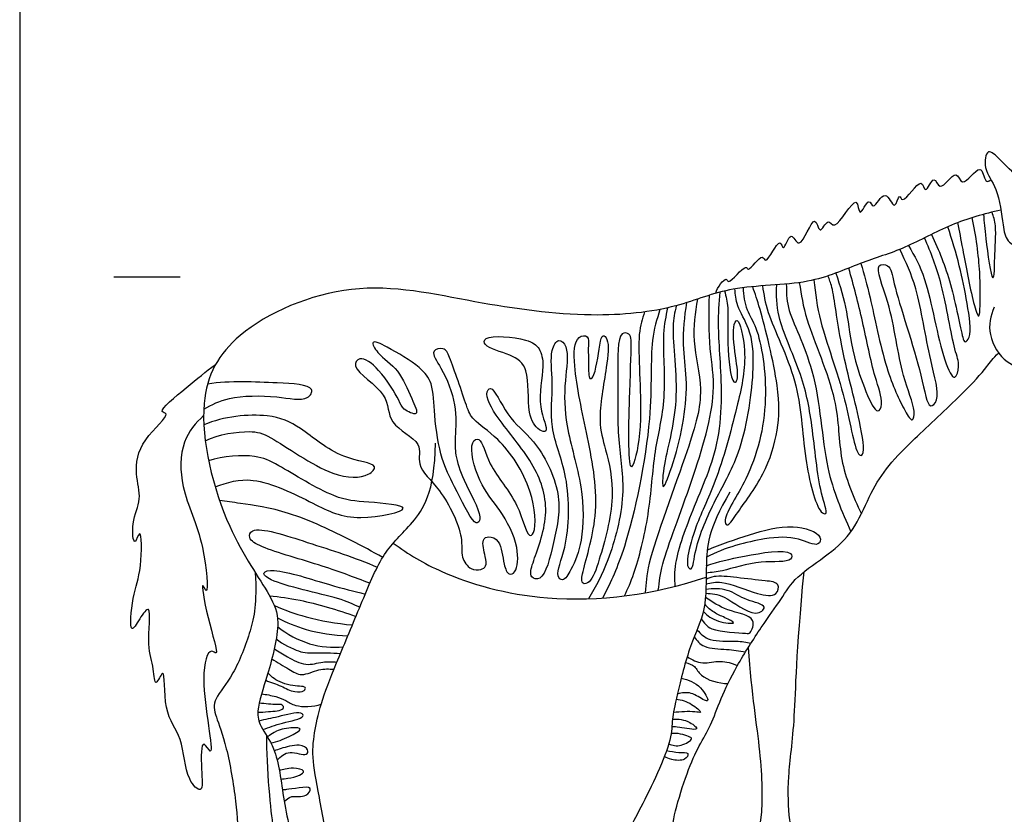
# Model space of a CAD drawing. Units: metres. Extents: x 0 to 6.42, y -0.66 to 4.85.
# Drawn here: x 0 to 2.26, y 0.44 to 2.27 of the extents above; entities that cross this region are included whole.
import ezdxf

# ---------------------------------------------------------------- set-up
doc = ezdxf.new("R2010")
doc.units = ezdxf.units.M
for name, color, linetype, true_color in [('2D$AG-ANIMALS', 7, 'Continuous', 0x66ccff), ('2D$AG-DETAILS', 7, 'Continuous', 0x66ffff), ('2D$AG-GUIDES', 7, 'Continuous', 0xcccccc), ('2D$X-VPRT', 6, 'Continuous', 0xff00ff)]:
    doc.layers.add(name, color=color, linetype=linetype, true_color=true_color)

msp = doc.modelspace()

# ---------------------------------------------------------------- linework, layer by layer
at = {"layer": '2D$AG-ANIMALS'}
for points, knots in [([(2.4956, 1.3831), (2.504, 1.3746), (2.5203, 1.3546), (2.5202, 1.3137), (2.5464, 1.2719), (2.6016, 1.277), (2.6149, 1.3134), (2.6491, 1.3523), (2.6236, 1.4149), (2.5992, 1.4819), (2.5479, 1.5847), (2.5318, 1.6428), (2.5461, 1.6813), (2.5016, 1.734), (2.4887, 1.745), (2.4624, 1.8132), (2.4313, 1.8109), (2.3893, 1.8454), (2.3568, 1.8412), (2.2971, 1.9044), (2.2584, 1.9422), (2.2227, 1.9782), (2.2151, 1.9208), (2.251, 1.882), (2.2599, 1.7977), (2.2679, 1.7586), (2.2912, 1.7457), (2.3022, 1.7425)], [0, 0, 0, 0, 1.894474, 3.894047, 5.988323, 8.100459, 9.998678, 12.155613, 14.599942, 17.359918, 20.763283, 23.16581, 25.09012, 27.563096, 29.034081, 31.561672, 33.250341, 35.46797, 37.219776, 40.066787, 42.587572, 44.372171, 46.277936, 48.633153, 51.51094, 53.474306, 55.323048, 55.323048, 55.323048, 55.323048]), ([(1.6005, 1.6396), (1.6036, 1.6526), (1.626, 1.6818), (1.6286, 1.6546), (1.6703, 1.7105), (1.6743, 1.6845), (1.7087, 1.7366), (1.7146, 1.6988), (1.7488, 1.7758), (1.7555, 1.7283), (1.7731, 1.7912), (1.7938, 1.7268), (1.8288, 1.8359), (1.8381, 1.7665), (1.8587, 1.8168), (1.8751, 1.775), (1.9284, 1.8817), (1.9281, 1.8035), (1.9531, 1.8652), (1.9622, 1.8246), (1.9908, 1.8882), (2.012, 1.822), (2.0225, 1.8733), (2.0302, 1.8379), (2.0753, 1.9158), (2.0813, 1.8602), (2.1034, 1.9188), (2.1146, 1.8646), (2.1553, 1.933), (2.1648, 1.8738), (2.2125, 1.948), (2.2181, 1.8933), (2.2276, 1.8962), (2.2332, 1.9001)], [0, 0, 0, 0, 2.004441, 2.878264, 5.12367, 5.983606, 8.028537, 9.067693, 11.334803, 12.499727, 14.274062, 15.819045, 18.297022, 19.84391, 21.456551, 22.750418, 25.421146, 26.993729, 28.768603, 29.947885, 31.855449, 33.614471, 35.122143, 36.138141, 38.507434, 39.85413, 41.57794, 43.02979, 45.136624, 46.648969, 48.853023, 50.55442, 51.577652, 51.577652, 51.577652, 51.577652]), ([(2.2561, 1.8307), (2.2175, 1.822), (2.141, 1.8012), (2.0369, 1.7411), (1.9303, 1.7101), (1.8136, 1.6554), (1.6361, 1.6601), (1.5092, 1.6022), (1.3079, 1.58), (1.0433, 1.6163), (0.7677, 1.6806), (0.4911, 1.5613), (0.3953, 1.3899), (0.4659, 1.1014), (0.5746, 0.9524), (0.6024, 0.8835), (0.5716, 0.7644), (0.5431, 0.6825), (0.5522, 0.6417), (0.5935, 0.5915), (0.6047, 0.4738), (0.635, 0.3483), (0.6167, 0.2977), (0.6408, 0.2626), (0.6693, 0.2642), (0.6794, 0.2441), (0.6921, 0.2312), (0.6953, 0.2166), (0.715, 0.2166), (0.7637, 0.2166), (0.7848, 0.2166), (0.7974, 0.2166), (0.795, 0.2475), (0.7825, 0.268), (0.7372, 0.2923), (0.7148, 0.3412), (0.6871, 0.4917), (0.6706, 0.5775), (0.6784, 0.635), (0.6927, 0.7018), (0.7313, 0.7968), (0.7898, 0.9365), (0.836, 1.049), (0.8997, 1.1029), (0.9547, 1.1805), (0.9557, 1.295)], [0, 0, 0, 0, 3.444656, 6.890078, 10.194932, 13.772472, 17.915033, 21.626504, 26.045707, 31.23675, 36.573312, 41.835907, 46.045427, 51.410839, 55.668613, 58.278015, 61.749621, 64.692159, 66.607721, 69.041509, 72.526368, 76.125431, 78.348141, 80.201145, 81.810848, 83.282919, 90.261328, 97.239737, 104.218145, 111.196554, 118.174963, 125.153371, 132.13178, 139.110189, 146.088597, 153.067006, 160.045415, 167.023824, 174.002232, 180.980641, 187.95905, 194.937458, 201.915867, 208.894276, 215.872684, 215.872684, 215.872684, 215.872684]), ([(2.2402, 1.6073), (2.2321, 1.5878), (2.2222, 1.5438), (2.2657, 1.4748), (2.324, 1.4638), (2.366, 1.4111), (2.4406, 1.3479), (2.4585, 1.3454), (2.4466, 1.2931), (2.4663, 1.2786), (2.5151, 1.2709), (2.5443, 1.2657), (2.5562, 1.2733), (2.561, 1.277)], [0, 0, 0, 0, 2.517346, 5.220558, 7.539437, 10.203034, 13.282277, 14.42234, 16.542467, 17.998123, 20.220024, 21.940833, 23.291973, 23.291973, 23.291973, 23.291973]), ([(1.6331, 1.1827), (1.5819, 1.0967), (1.5771, 1.0136), (1.58, 0.9082), (1.5416, 0.8384), (1.5087, 0.7053), (1.4993, 0.6591), (1.5001, 0.6199), (1.4688, 0.5377), (1.4257, 0.4524), (1.3967, 0.4007), (1.4046, 0.3726), (1.421, 0.3632), (1.4382, 0.3491), (1.4335, 0.3123), (1.4061, 0.2677), (1.4368, 0.2251), (1.4482, 0.2166), (1.4637, 0.2166), (1.5139, 0.2166), (1.5439, 0.2166), (1.5594, 0.2166), (1.5594, 0.2494), (1.5271, 0.2814), (1.5032, 0.3215), (1.4958, 0.3852), (1.5045, 0.4438), (1.5348, 0.5412), (1.5628, 0.6025), (1.5894, 0.6446), (1.6107, 0.7061), (1.6451, 0.779), (1.7083, 0.8777), (1.7525, 0.9377), (1.7809, 0.987), (1.8634, 1.0409), (1.9179, 1.091), (1.9534, 1.1747), (1.9896, 1.2368), (2.046, 1.2952), (2.1766, 1.4157), (2.2193, 1.4642), (2.2373, 1.4896), (2.251, 1.5025)], [0, 0, 0, 0, 6.854064, 13.708128, 20.562193, 27.416257, 34.270321, 41.124385, 47.978449, 54.832514, 61.686578, 68.540642, 75.394706, 82.248771, 89.102835, 95.956899, 102.810963, 109.665027, 116.519092, 123.373156, 130.22722, 137.081284, 143.935348, 150.789413, 157.643477, 164.497541, 171.351605, 178.205669, 185.059734, 191.913798, 198.767862, 205.621926, 212.47599, 219.330055, 226.184119, 233.038183, 239.892247, 246.746312, 253.600376, 260.45444, 267.308504, 274.162568, 277.958986, 277.958986, 277.958986, 277.958986]), ([(0.423, 1.3585), (0.4043, 1.3417), (0.3693, 1.2998), (0.3673, 1.1865), (0.4258, 1.0767), (0.4357, 0.9336), (0.4148, 0.9877), (0.4305, 0.8916), (0.4608, 0.8008), (0.4348, 0.8267), (0.4095, 0.7537), (0.4547, 0.5489), (0.4167, 0.6251), (0.4171, 0.5441), (0.4232, 0.4843), (0.3793, 0.5257), (0.3776, 0.6215), (0.3278, 0.6715), (0.3368, 0.7952), (0.31, 0.7273), (0.3089, 0.7856), (0.2905, 0.8236), (0.306, 0.9354), (0.2754, 0.8913), (0.2505, 0.8477), (0.2594, 0.9515), (0.2811, 0.9977), (0.2807, 1.1129), (0.2622, 1.0502), (0.2561, 1.1191), (0.2826, 1.1652), (0.2632, 1.2262), (0.2748, 1.302), (0.3519, 1.3642), (0.3122, 1.3654), (0.3927, 1.4293), (0.4269, 1.4592), (0.4504, 1.4758)], [0, 0, 0, 0, 2.743763, 5.941546, 9.775773, 12.913389, 14.070702, 16.798203, 19.689947, 20.709758, 23.301425, 27.363864, 28.828645, 31.222216, 33.398314, 35.246009, 38.296537, 41.139034, 43.933792, 45.51741, 47.278969, 49.706763, 52.519328, 54.235092, 55.922615, 58.5474, 61.336187, 64.037371, 65.460768, 67.480274, 69.902565, 72.307881, 75.160206, 77.904709, 78.92452, 81.705888, 84.645374, 84.645374, 84.645374, 84.645374]), ([(0.8589, 1.0652), (0.8945, 1.0397), (0.973, 0.9902), (1.2203, 0.9167), (1.4626, 0.9468), (1.5784, 0.9872)], [0, 0, 0, 0, 3.624073, 8.607014, 14.673825, 14.673825, 14.673825, 14.673825])]:
    msp.add_open_spline(points, degree=3, knots=knots, dxfattribs=at)
for points in [[(0.5418, 0.9972), (0.5451, 0.9266), (0.5343, 0.867), (0.4912, 0.7573), (0.443, 0.7047), (0.4487, 0.6704), (0.4754, 0.6057), (0.5001, 0.4631), (0.5026, 0.3762), (0.4938, 0.3185), (0.5261, 0.3026), (0.5483, 0.2931), (0.554, 0.2697), (0.5606, 0.2527), (0.5688, 0.2166), (0.594, 0.2166), (0.6397, 0.2166), (0.6741, 0.2166), (0.6817, 0.2166), (0.6807, 0.2442)], [(1.6751, 0.8251), (1.6826, 0.7159), (1.7067, 0.5777), (1.7086, 0.4229), (1.687, 0.3766), (1.687, 0.3621), (1.6997, 0.3342), (1.7263, 0.3265), (1.7453, 0.3132), (1.7466, 0.2942), (1.7384, 0.2695), (1.7625, 0.2166), (1.7828, 0.2166), (1.8113, 0.2166), (1.8627, 0.2166), (1.8804, 0.2166), (1.8893, 0.2352), (1.8817, 0.2669), (1.8569, 0.2815), (1.8436, 0.2986), (1.824, 0.3297), (1.7853, 0.3646), (1.7688, 0.4217), (1.7644, 0.5263), (1.784, 0.648), (1.7853, 0.8097), (1.8034, 0.9993)], [(0.6231, 0.3043), (0.5996, 0.3349), (0.5868, 0.3628), (0.5843, 0.4037), (0.5731, 0.4908), (0.5676, 0.5907), (0.5686, 0.6212)]]:
    msp.add_open_spline(points, degree=3, dxfattribs=at)
at = {"layer": '2D$AG-DETAILS'}
for points, knots in [([(2.1566, 1.8019), (2.1604, 1.7813), (2.1682, 1.7423), (2.189, 1.6264), (2.2065, 1.5755), (2.2088, 1.6187), (2.2096, 1.6905), (2.1991, 1.7721), (2.1901, 1.8134)], [0, 0, 0, 0, 2.504241, 6.035066, 7.843696, 9.382959, 12.152852, 15.713306, 15.713306, 15.713306, 15.713306]), ([(2.2163, 1.821), (2.2175, 1.8021), (2.2197, 1.775), (2.2347, 1.6621), (2.242, 1.6862), (2.2407, 1.7205), (2.247, 1.7952), (2.2391, 1.8156), (2.2357, 1.8259)], [0, 0, 0, 0, 2.380258, 5.390369, 6.268444, 8.207756, 10.935156, 12.73931, 12.73931, 12.73931, 12.73931]), ([(2.0966, 1.7749), (2.1136, 1.7375), (2.1422, 1.6701), (2.1658, 1.543), (2.1726, 1.5246), (2.1909, 1.5404), (2.178, 1.6215), (2.162, 1.702), (2.144, 1.763), (2.1338, 1.7925)], [0, 0, 0, 0, 3.509393, 7.038859, 8.113969, 9.290829, 12.0773, 15.056259, 18.117201, 18.117201, 18.117201, 18.117201]), ([(2.0439, 1.7492), (2.0577, 1.7241), (2.0877, 1.6772), (2.1169, 1.4962), (2.1505, 1.4318), (2.1628, 1.4764), (2.1466, 1.5121), (2.1227, 1.6665), (2.0954, 1.7317), (2.0806, 1.7669)], [0, 0, 0, 0, 2.932992, 7.296914, 9.449135, 11.053842, 13.093669, 16.972713, 20.358395, 20.358395, 20.358395, 20.358395]), ([(1.9341, 1.7083), (1.9414, 1.682), (1.9573, 1.6299), (1.9874, 1.4692), (2.0302, 1.3766), (2.0539, 1.3397), (2.0605, 1.3764), (2.0233, 1.4543), (2.0075, 1.6081), (1.9607, 1.7091), (2.0034, 1.7054), (2.0083, 1.6541), (2.0747, 1.4633), (2.0875, 1.3684), (2.1186, 1.3985), (2.0898, 1.4919), (2.0662, 1.6516), (2.0378, 1.711), (2.0237, 1.7406)], [0, 0, 0, 0, 2.863673, 6.916367, 10.214196, 11.831725, 13.244481, 16.172052, 20.31157, 23.25747, 24.628176, 26.734044, 31.408535, 34.129264, 35.501159, 38.556152, 42.635806, 45.76886, 45.76886, 45.76886, 45.76886]), ([(1.8259, 1.6702), (1.8299, 1.6381), (1.837, 1.5704), (1.9001, 1.41), (1.9218, 1.2633), (1.9449, 1.2688), (1.9305, 1.359), (1.8864, 1.5135), (1.8708, 1.6516), (1.8617, 1.6708), (1.8586, 1.6796)], [0, 0, 0, 0, 3.117097, 7.454863, 11.070809, 11.912802, 14.665627, 18.934951, 22.574979, 24.248138, 24.248138, 24.248138, 24.248138]), ([(1.8769, 1.6861), (1.8861, 1.6566), (1.9057, 1.5924), (1.9091, 1.5055), (1.9687, 1.3461), (1.9871, 1.3909), (1.9627, 1.4515), (1.9388, 1.5774), (1.9174, 1.6566), (1.9065, 1.6976)], [0, 0, 0, 0, 3.043716, 6.283817, 9.961017, 11.308947, 13.859756, 17.458572, 21.022858, 21.022858, 21.022858, 21.022858]), ([(1.6633, 1.6525), (1.664, 1.6353), (1.6696, 1.5981), (1.7004, 1.5594), (1.7276, 1.3882), (1.6831, 1.2194), (1.6163, 1.1266), (1.6262, 1.0995), (1.6518, 1.1383), (1.7154, 1.2225), (1.7462, 1.3267), (1.7484, 1.4238), (1.7033, 1.6038), (1.6914, 1.6374), (1.6854, 1.6548)], [0, 0, 0, 0, 2.271572, 4.441415, 8.495862, 12.839895, 16.07911, 17.203142, 19.001287, 22.337909, 25.585608, 28.790687, 33.025956, 35.373055, 35.373055, 35.373055, 35.373055]), ([(1.7077, 1.6566), (1.7114, 1.636), (1.7158, 1.5924), (1.7975, 1.4336), (1.7989, 1.2734), (1.8327, 1.1372), (1.8603, 1.1291), (1.8359, 1.1897), (1.824, 1.3392), (1.799, 1.4571), (1.7385, 1.5837), (1.7401, 1.6345), (1.7407, 1.6589)], [0, 0, 0, 0, 2.503824, 6.607502, 10.850976, 14.420714, 15.461657, 17.635523, 21.589076, 25.179298, 28.837366, 31.54366, 31.54366, 31.54366, 31.54366]), ([(1.7627, 1.6607), (1.7631, 1.6426), (1.7603, 1.6018), (1.8389, 1.4588), (1.8463, 1.236), (1.89, 1.1392), (1.9111, 1.0915)], [0, 0, 0, 0, 2.32635, 6.269516, 11.012554, 14.971279, 14.971279, 14.971279, 14.971279]), ([(1.7926, 1.664), (1.7976, 1.6352), (1.8041, 1.5771), (1.887, 1.3949), (1.8804, 1.2586), (1.9161, 1.1727), (1.9352, 1.1329)], [0, 0, 0, 0, 2.961169, 7.353278, 11.086519, 14.722079, 14.722079, 14.722079, 14.722079]), ([(1.4683, 0.9569), (1.4711, 0.9772), (1.4748, 1.0215), (1.5493, 1.2093), (1.6063, 1.4081), (1.5838, 1.5097), (1.5852, 1.5941), (1.5857, 1.6351)], [0, 0, 0, 0, 2.480322, 6.966715, 11.545102, 14.726814, 18.231603, 18.231603, 18.231603, 18.231603]), ([(1.5073, 0.9659), (1.5064, 0.9836), (1.5033, 1.0217), (1.5526, 1.1589), (1.6218, 1.308), (1.6102, 1.4977), (1.6057, 1.5655), (1.6081, 1.6178), (1.6105, 1.6423)], [0, 0, 0, 0, 2.304171, 6.024213, 10.216664, 14.48037, 17.114911, 19.835851, 19.835851, 19.835851, 19.835851]), ([(1.6208, 1.6449), (1.6239, 1.6322), (1.6311, 1.604), (1.6251, 1.5314), (1.6355, 1.4301), (1.6535, 1.4382), (1.6475, 1.4883), (1.6367, 1.5563), (1.6525, 1.5916), (1.6751, 1.4928), (1.6517, 1.3864), (1.6078, 1.2163), (1.5544, 1.11), (1.5355, 1.0402), (1.5341, 1.009), (1.5484, 1.0021), (1.5521, 1.0609), (1.6, 1.1703), (1.6648, 1.2775), (1.6921, 1.4643), (1.6826, 1.5556), (1.6475, 1.609), (1.6454, 1.6367), (1.6446, 1.6498)], [0, 0, 0, 0, 1.980194, 4.846932, 7.837344, 8.643379, 10.817426, 13.587601, 14.882581, 17.554306, 21.058111, 25.244414, 28.741314, 31.404142, 33.039022, 33.85616, 35.991443, 39.493683, 43.119152, 47.425309, 50.451025, 52.876558, 54.8593, 54.8593, 54.8593, 54.8593]), ([(1.5582, 1.6261), (1.5529, 1.5945), (1.5439, 1.5299), (1.5761, 1.4124), (1.5393, 1.2816), (1.4398, 1.0197), (1.4407, 0.9739), (1.4384, 0.9512)], [0, 0, 0, 0, 3.09969, 6.447137, 10.254334, 15.475088, 18.092142, 18.092142, 18.092142, 18.092142]), ([(1.5095, 1.611), (1.5064, 1.5947), (1.4957, 1.5603), (1.5223, 1.3881), (1.4793, 1.2541), (1.4758, 1.1714), (1.5069, 1.261), (1.5289, 1.3468), (1.536, 1.444), (1.5225, 1.5214), (1.5287, 1.5865), (1.534, 1.6182)], [0, 0, 0, 0, 2.236828, 6.342705, 10.311154, 12.376181, 14.8099, 18.004067, 21.073196, 23.880797, 26.987144, 26.987144, 26.987144, 26.987144]), ([(1.4368, 1.5967), (1.4319, 1.5795), (1.4166, 1.5453), (1.4354, 1.3529), (1.4165, 1.2567), (1.3985, 1.2229), (1.4015, 1.4216), (1.408, 1.5283), (1.4041, 1.5427), (1.3971, 1.5483), (1.3735, 1.5552), (1.3768, 1.4385), (1.3723, 1.303), (1.3972, 1.1779), (1.3564, 1.0244), (1.3252, 0.9658), (1.3076, 0.9375)], [-19.828557, -19.828557, -19.828557, -19.828557, -17.516108, -13.10966, -9.918371, -8.884549, -4.742339, -1.289786, 0, 0, 1.345138, 4.444036, 8.283635, 11.856846, 15.765305, 18.925892, 18.925892, 18.925892, 18.925892]), ([(1.4722, 1.6025), (1.4651, 1.5789), (1.4473, 1.5266), (1.4594, 1.3474), (1.3975, 1.0544), (1.3596, 0.9777), (1.3407, 0.9392)], [0, 0, 0, 0, 2.716345, 6.957961, 12.424856, 16.008167, 16.008167, 16.008167, 16.008167]), ([(1.3906, 0.9441), (1.3986, 0.9612), (1.4152, 0.9969), (1.4506, 1.1343), (1.4568, 1.2766), (1.49, 1.3954), (1.4759, 1.5456), (1.4865, 1.5863), (1.4906, 1.6064)], [0, 0, 0, 0, 2.383914, 6.104209, 9.916308, 13.478831, 17.284664, 19.763711, 19.763711, 19.763711, 19.763711]), ([(1.1627, 1.5318), (1.1357, 1.5393), (1.0671, 1.5462), (1.0664, 1.5144), (1.1316, 1.5003), (1.175, 1.4666), (1.1641, 1.3661), (1.1894, 1.3249), (1.2206, 1.3168), (1.1863, 1.3837), (1.208, 1.4683), (1.1971, 1.5147), (1.1801, 1.5269), (1.1627, 1.5318)], [0, 0, 0, 0, 3.007819, 4.189059, 6.658232, 8.92931, 12.018343, 14.173467, 15.402896, 17.773832, 20.824755, 22.862041, 24.790445, 24.790445, 24.790445, 24.790445]), ([(1.305, 1.5395), (1.301, 1.5431), (1.2754, 1.5425), (1.2719, 1.4616), (1.3075, 1.3054), (1.3384, 1.1358), (1.293, 1.0024), (1.2911, 0.9691), (1.3158, 0.9753), (1.3352, 1.0338), (1.3735, 1.1703), (1.3484, 1.2801), (1.3268, 1.3465), (1.3495, 1.4645), (1.3565, 1.5307), (1.3391, 1.5474), (1.3325, 1.5184), (1.3237, 1.4476), (1.3075, 1.4398), (1.3088, 1.4788), (1.3063, 1.5157), (1.3093, 1.5356), (1.305, 1.5395)], [0, 0, 0, 0, 1.380817, 3.949018, 8.03494, 12.296842, 15.98606, 17.455644, 18.652574, 21.040111, 24.857947, 28.173108, 30.799969, 34.286457, 36.830771, 37.942005, 39.455505, 42.187771, 43.058611, 44.832939, 46.910142, 48.366669, 48.366669, 48.366669, 48.366669]), ([(1.06, 1.0048), (1.0534, 1.0029), (1.0353, 1.0029), (1.0123, 1.0345), (1.0228, 1.0815), (0.9722, 1.1899), (0.908, 1.241), (0.931, 1.2991), (0.8409, 1.3374), (0.855, 1.4107), (0.7586, 1.4652), (0.7835, 1.4983), (0.8308, 1.4643), (0.8732, 1.3943), (0.8788, 1.3735), (0.9229, 1.3527), (0.8975, 1.4036), (0.8748, 1.4641), (0.8245, 1.4965), (0.8033, 1.5356), (0.8514, 1.514), (0.9203, 1.4715), (0.9521, 1.4326), (0.9517, 1.358), (0.9686, 1.2554), (0.9967, 1.2015), (1.0406, 1.1117), (1.0544, 1.1112), (1.0647, 1.1298), (1.018, 1.2111), (1.0009, 1.2662), (1.0008, 1.3103), (1.0064, 1.3851), (0.9743, 1.4628), (0.9408, 1.5088), (0.9778, 1.5155), (0.9905, 1.491), (1.0271, 1.3801), (1.0407, 1.3471), (1.1079, 1.3051), (1.182, 1.1954), (1.1892, 1.0916), (1.1661, 1.0749), (1.1487, 1.1647), (1.0775, 1.2357), (1.0624, 1.3113), (1.0303, 1.2964), (1.0541, 1.1996), (1.1053, 1.1447), (1.1495, 1.0613), (1.1444, 0.9986), (1.123, 0.9903), (1.1113, 1.0182), (1.1072, 1.0717), (1.0791, 1.0825), (1.0604, 1.0737), (1.0708, 1.0345), (1.0746, 1.0123), (1.0652, 1.0063), (1.06, 1.0048)], [0, 0, 0, 0, 1.489339, 3.296735, 5.438089, 8.871461, 11.636096, 13.755624, 16.531982, 19.090747, 22.128439, 23.511007, 25.757651, 28.637043, 30.179564, 31.87119, 33.762485, 36.422584, 38.914869, 40.518849, 42.365707, 45.320977, 47.480568, 50.170843, 53.351445, 56.01762, 59.054865, 59.941261, 61.130031, 64.148554, 66.619828, 68.660227, 71.370665, 74.368547, 76.42179, 77.881509, 79.471235, 82.876913, 84.806236, 87.478723, 91.217882, 94.306177, 95.360285, 98.074096, 101.454636, 103.935899, 105.185753, 108.149546, 111.031421, 114.09366, 116.452982, 117.608589, 119.20549, 121.512044, 123.072577, 124.278257, 126.220401, 127.689985, 128.872023, 128.872023, 128.872023, 128.872023]), ([(1.2398, 1.5307), (1.2331, 1.5298), (1.2173, 1.5043), (1.2289, 1.4308), (1.2149, 1.3282), (1.2659, 1.2197), (1.2632, 1.0616), (1.2302, 0.9925), (1.2501, 0.975), (1.2715, 1.0088), (1.297, 1.0742), (1.2973, 1.1969), (1.2528, 1.3328), (1.2514, 1.4331), (1.2648, 1.5145), (1.2457, 1.5316), (1.2398, 1.5307)], [0, 0, 0, 0, 1.653866, 4.382893, 7.563864, 11.027533, 15.030841, 17.636824, 18.781156, 20.531754, 23.199042, 26.695386, 30.485872, 33.716153, 36.501192, 37.965973, 37.965973, 37.965973, 37.965973]), ([(0.4233, 1.3734), (0.4418, 1.3838), (0.4809, 1.4034), (0.5877, 1.4061), (0.661, 1.3884), (0.6828, 1.4294), (0.5783, 1.4339), (0.4848, 1.4387), (0.4322, 1.431)], [0, 0, 0, 0, 2.518255, 5.818047, 8.472736, 9.922081, 12.758532, 16.752237, 16.752237, 16.752237, 16.752237]), ([(1.1787, 1.015), (1.1747, 1.0023), (1.1719, 0.9862), (1.2059, 0.9757), (1.23, 1.0754), (1.2521, 1.1779), (1.1865, 1.3058), (1.1215, 1.3492), (1.0857, 1.4345), (1.0667, 1.4021), (1.1113, 1.3339), (1.1935, 1.2389), (1.222, 1.1252), (1.1866, 1.0408), (1.1787, 1.015)], [0, 0, 0, 0, 1.650503, 3.001028, 5.961699, 9.329466, 12.951526, 15.911587, 18.56175, 19.796468, 22.54983, 26.160959, 29.551222, 32.881538, 32.881538, 32.881538, 32.881538]), ([(0.4268, 1.3), (0.4571, 1.3162), (0.5308, 1.3256), (0.5784, 1.313), (0.7134, 1.2124), (0.798, 1.2148), (0.8304, 1.2488), (0.7316, 1.2569), (0.6477, 1.3335), (0.5712, 1.3664), (0.4682, 1.3569), (0.4235, 1.3369)], [0, 0, 0, 0, 3.207261, 5.488624, 9.539545, 12.393491, 13.885226, 16.615038, 20.049016, 22.912667, 26.744972, 26.744972, 26.744972, 26.744972]), ([(0.4496, 1.1944), (0.4773, 1.2046), (0.5382, 1.225), (0.6788, 1.1547), (0.7657, 1.1107), (0.9331, 1.1483), (0.789, 1.1612), (0.7258, 1.1638), (0.5937, 1.2462), (0.5444, 1.2695), (0.4676, 1.2665), (0.4345, 1.2542)], [0, 0, 0, 0, 2.976231, 6.80632, 10.200057, 13.364118, 16.198082, 19.061537, 22.860545, 25.299101, 28.55414, 28.55414, 28.55414, 28.55414]), ([(0.8346, 1.0324), (0.8104, 1.0462), (0.7609, 1.0722), (0.6224, 1.1407), (0.5099, 1.1556), (0.4756, 1.1615), (0.4594, 1.1636)], [0, 0, 0, 0, 2.893342, 6.834432, 10.191397, 12.404565, 12.404565, 12.404565, 12.404565]), ([(0.8051, 0.9731), (0.7688, 0.9867), (0.7019, 1.0127), (0.5618, 1.0514), (0.5245, 1.074), (0.5343, 1.1091), (0.6756, 1.0616), (0.7701, 1.0329), (0.8221, 1.0098)], [0, 0, 0, 0, 3.407665, 7.213279, 9.106887, 10.4172, 13.995643, 18.127058, 18.127058, 18.127058, 18.127058]), ([(1.5806, 1.0491), (1.6121, 1.0634), (1.6775, 1.0843), (1.771, 1.1126), (1.8475, 1.0872), (1.837, 1.0537), (1.7861, 1.0816), (1.7103, 1.0782), (1.6203, 1.055), (1.5793, 1.033)], [0, 0, 0, 0, 3.21976, 6.411351, 8.97711, 10.260168, 12.397403, 15.201539, 18.936629, 18.936629, 18.936629, 18.936629]), ([(1.5787, 1.0133), (1.6073, 1.0231), (1.6563, 1.0344), (1.7772, 1.0552), (1.7765, 1.0184), (1.6996, 1.0285), (1.6175, 0.9994), (1.591, 0.9979), (1.5785, 0.9964)], [0, 0, 0, 0, 3.013036, 6.260382, 7.414996, 10.026644, 13.042026, 14.989251, 14.989251, 14.989251, 14.989251]), ([(0.7819, 0.9178), (0.7651, 0.925), (0.7372, 0.9408), (0.5807, 0.9714), (0.5548, 0.9986), (0.5925, 1.0081), (0.7168, 0.9668), (0.7671, 0.9555), (0.7945, 0.9481)], [0, 0, 0, 0, 2.338992, 6.321596, 7.828334, 9.381276, 12.998181, 15.916017, 15.916017, 15.916017, 15.916017]), ([(1.5781, 0.9714), (1.59, 0.9739), (1.615, 0.9813), (1.6931, 0.9469), (1.7413, 0.9411), (1.7487, 0.9754), (1.7102, 0.9786), (1.6509, 0.986), (1.5972, 0.9914), (1.5842, 0.9847), (1.5783, 0.9819)], [0, 0, 0, 0, 1.906043, 4.839, 6.891409, 8.318271, 10.06114, 12.619662, 14.906291, 16.304096, 16.304096, 16.304096, 16.304096]), ([(1.5774, 0.9505), (1.5918, 0.9485), (1.6204, 0.949), (1.6863, 0.8905), (1.7251, 0.9226), (1.6669, 0.9327), (1.6299, 0.9617), (1.594, 0.9609), (1.5777, 0.9586)], [0, 0, 0, 0, 2.089934, 4.9283, 6.46634, 8.513394, 10.771633, 12.992423, 12.992423, 12.992423, 12.992423]), ([(0.5744, 0.9443), (0.5981, 0.9419), (0.6455, 0.936), (0.7316, 0.9126), (0.773, 0.8966)], [0, 0, 0, 0, 2.67329, 6.323441, 6.323441, 6.323441, 6.323441]), ([(1.5669, 0.8914), (1.5738, 0.8825), (1.5848, 0.8608), (1.669, 0.8587), (1.6802, 0.8565), (1.6982, 0.8981), (1.6216, 0.9084), (1.5935, 0.9301), (1.5766, 0.9401)], [0, 0, 0, 0, 1.837175, 4.631434, 5.661333, 7.324541, 9.819009, 12.242175, 12.242175, 12.242175, 12.242175]), ([(0.5855, 0.9217), (0.6093, 0.9114), (0.6582, 0.8933), (0.7292, 0.8801), (0.765, 0.8773)], [0, 0, 0, 0, 2.790084, 6.070936, 6.070936, 6.070936, 6.070936]), ([(1.5718, 0.9085), (1.5814, 0.8986), (1.5998, 0.8836), (1.6565, 0.8778), (1.6182, 0.8955), (1.5968, 0.9047), (1.5814, 0.9175), (1.5748, 0.9242)], [0, 0, 0, 0, 2.037184, 3.911942, 5.432439, 7.103028, 8.783541, 8.783541, 8.783541, 8.783541]), ([(0.5926, 0.8938), (0.6136, 0.8828), (0.6574, 0.8638), (0.7221, 0.8529), (0.7545, 0.8522)], [0, 0, 0, 0, 2.666016, 5.783885, 5.783885, 5.783885, 5.783885]), ([(0.5931, 0.8735), (0.6147, 0.856), (0.665, 0.8284), (0.7183, 0.8248), (0.7441, 0.8272)], [0, 0, 0, 0, 2.888465, 5.676944, 5.676944, 5.676944, 5.676944]), ([(1.5573, 0.866), (1.5658, 0.8568), (1.5847, 0.8369), (1.6482, 0.8425), (1.6702, 0.8374), (1.6817, 0.8357)], [0, 0, 0, 0, 1.934354, 4.375892, 6.247412, 6.247412, 6.247412, 6.247412]), ([(0.5899, 0.845), (0.6046, 0.8326), (0.6412, 0.8161), (0.6603, 0.8126), (0.7074, 0.8138), (0.7271, 0.8123), (0.7376, 0.8116)], [0, 0, 0, 0, 2.40452, 3.858664, 5.968016, 7.747409, 7.747409, 7.747409, 7.747409]), ([(1.5508, 0.8498), (1.5571, 0.8411), (1.5723, 0.8221), (1.6269, 0.8225), (1.6544, 0.8172), (1.669, 0.8154)], [0, 0, 0, 0, 1.796138, 4.059918, 6.157187, 6.157187, 6.157187, 6.157187]), ([(0.5855, 0.8226), (0.5952, 0.8157), (0.6154, 0.8043), (0.6573, 0.7802), (0.6964, 0.7945), (0.7186, 0.7926), (0.7295, 0.7919)], [0, 0, 0, 0, 1.889502, 4.020645, 5.99817, 7.808572, 7.808572, 7.808572, 7.808572]), ([(0.5799, 0.7996), (0.5921, 0.7904), (0.6187, 0.7766), (0.6483, 0.7565), (0.6881, 0.7777), (0.7112, 0.7761), (0.7228, 0.7755)], [0, 0, 0, 0, 2.141034, 3.942178, 5.953626, 7.819485, 7.819485, 7.819485, 7.819485]), ([(1.5348, 0.8043), (1.5455, 0.7973), (1.5702, 0.7849), (1.6114, 0.798), (1.6378, 0.789), (1.6502, 0.7838)], [0, 0, 0, 0, 1.957002, 3.979557, 5.983465, 5.983465, 5.983465, 5.983465]), ([(1.5309, 0.791), (1.5382, 0.7891), (1.5545, 0.7834), (1.5639, 0.7563), (1.6073, 0.742), (1.6284, 0.7427)], [0, 0, 0, 0, 1.500521, 3.112813, 5.630137, 5.630137, 5.630137, 5.630137]), ([(0.5656, 0.7499), (0.5774, 0.7456), (0.601, 0.7378), (0.63, 0.7213), (0.6542, 0.7237), (0.6605, 0.7377), (0.6189, 0.7346), (0.5809, 0.7548), (0.5741, 0.7634), (0.5709, 0.7674)], [0, 0, 0, 0, 1.944179, 3.782895, 5.257212, 6.093667, 7.952545, 10.059034, 11.295922, 11.295922, 11.295922, 11.295922]), ([(1.5211, 0.7545), (1.5374, 0.7518), (1.5659, 0.7398), (1.5871, 0.7003), (1.5716, 0.7044), (1.5441, 0.7248), (1.5224, 0.7212), (1.5123, 0.7184)], [0, 0, 0, 0, 2.226715, 4.04261, 4.91064, 6.755879, 8.533073, 8.533073, 8.533073, 8.533073]), ([(0.5561, 0.7187), (0.5671, 0.7177), (0.5885, 0.7132), (0.6128, 0.7043), (0.6337, 0.6879), (0.6749, 0.6886), (0.6932, 0.6953)], [0, 0, 0, 0, 1.819489, 3.397114, 4.994434, 7.414341, 7.414341, 7.414341, 7.414341]), ([(1.5096, 0.7068), (1.522, 0.7053), (1.5426, 0.6989), (1.5727, 0.6733), (1.5483, 0.6796), (1.5195, 0.6773), (1.5032, 0.6761)], [0, 0, 0, 0, 1.937819, 3.566783, 4.702735, 6.915644, 6.915644, 6.915644, 6.915644]), ([(0.5477, 0.6766), (0.5559, 0.6766), (0.5692, 0.6782), (0.6109, 0.6803), (0.6039, 0.6959), (0.5899, 0.6927), (0.5641, 0.6963), (0.5506, 0.6971)], [0, 0, 0, 0, 1.569648, 3.422113, 4.32829, 5.45095, 7.466482, 7.466482, 7.466482, 7.466482]), ([(0.5589, 0.6368), (0.5741, 0.6418), (0.5987, 0.6524), (0.6577, 0.6625), (0.6457, 0.6807), (0.5908, 0.6641), (0.5646, 0.66), (0.5499, 0.6563)], [0, 0, 0, 0, 2.191596, 4.410029, 5.334607, 7.637444, 9.767491, 9.767491, 9.767491, 9.767491]), ([(1.501, 0.6603), (1.5144, 0.6621), (1.5383, 0.658), (1.5695, 0.6312), (1.5143, 0.6433), (1.5056, 0.6427), (1.4996, 0.6432)], [0, 0, 0, 0, 2.014666, 3.459971, 5.420071, 6.763405, 6.763405, 6.763405, 6.763405]), ([(0.5774, 0.6061), (0.5921, 0.6089), (0.6158, 0.618), (0.6544, 0.6389), (0.6254, 0.6428), (0.5903, 0.6354), (0.5751, 0.6233), (0.5711, 0.6211), (0.5693, 0.62)], [0, 0, 0, 0, 2.122179, 3.843531, 5.121158, 7.105821, 8.455801, 9.241074, 9.241074, 9.241074, 9.241074]), ([(1.4922, 0.6036), (1.5012, 0.6002), (1.519, 0.596), (1.551, 0.6155), (1.5361, 0.622), (1.5111, 0.6298), (1.4978, 0.6274)], [0, 0, 0, 0, 1.698725, 3.377513, 4.321101, 6.339985, 6.339985, 6.339985, 6.339985]), ([(0.5921, 0.5661), (0.6001, 0.5745), (0.6187, 0.5926), (0.6605, 0.5727), (0.665, 0.5933), (0.6415, 0.6051), (0.6007, 0.5934), (0.5907, 0.5897), (0.5857, 0.5876)], [0, 0, 0, 0, 1.866093, 3.788127, 4.832544, 6.320859, 8.36455, 9.645791, 9.645791, 9.645791, 9.645791]), ([(1.4873, 0.5884), (1.4968, 0.5871), (1.5132, 0.5827), (1.5416, 0.5858), (1.5296, 0.5631), (1.4983, 0.5673), (1.4876, 0.5716), (1.4822, 0.5745)], [0, 0, 0, 0, 1.701202, 3.121802, 4.319539, 6.038562, 7.389533, 7.389533, 7.389533, 7.389533]), ([(0.6004, 0.5227), (0.6059, 0.5233), (0.6166, 0.5251), (0.6425, 0.5291), (0.6599, 0.5434), (0.6277, 0.5496), (0.6112, 0.5454), (0.6014, 0.544), (0.5969, 0.5431)], [0, 0, 0, 0, 1.28696, 2.948495, 4.085744, 5.62997, 7.016755, 8.190613, 8.190613, 8.190613, 8.190613]), ([(0.6085, 0.4712), (0.6135, 0.4759), (0.6244, 0.4872), (0.6583, 0.4786), (0.6757, 0.5069), (0.6405, 0.5021), (0.6141, 0.4991), (0.6073, 0.498), (0.6043, 0.4975)], [0, 0, 0, 0, 1.436845, 3.228608, 4.58216, 6.176593, 7.883953, 8.850181, 8.850181, 8.850181, 8.850181])]:
    msp.add_open_spline(points, degree=3, knots=knots, dxfattribs=at)
at = {"layer": '2D$AG-GUIDES'}
msp.add_lwpolyline([(0.2166, 1.6771), (0.369, 1.6771)], dxfattribs=at)
at = {"layer": '2D$X-VPRT'}
msp.add_lwpolyline([(0, 0), (6.415, 0), (6.415, 2.427), (0, 2.427)], close=True, dxfattribs=at)

doc.saveas('drawing.dxf')
